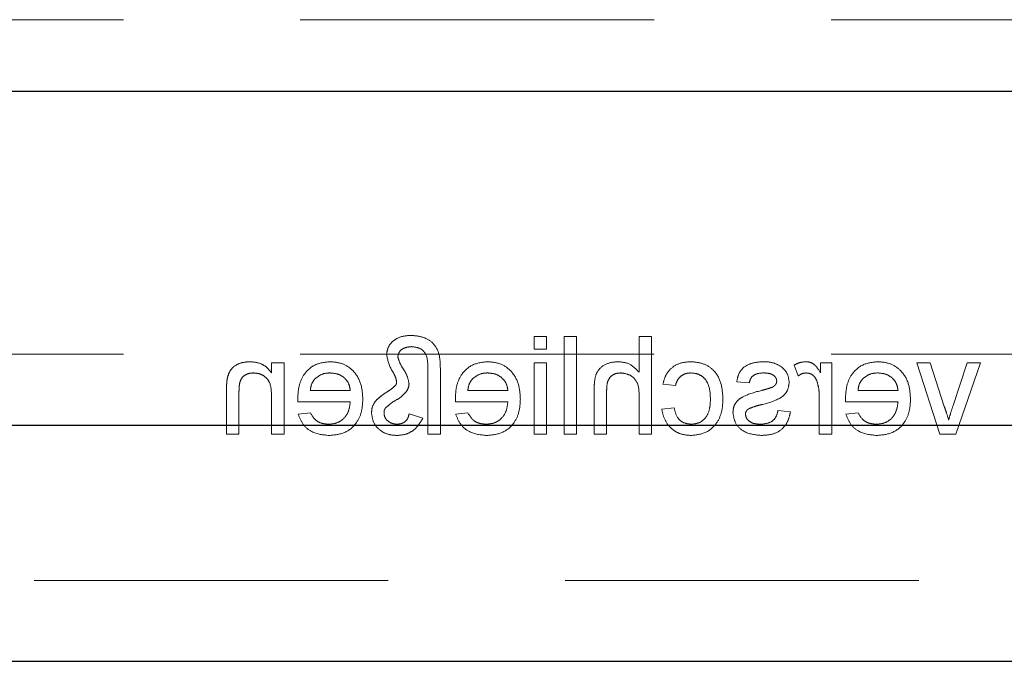
# Model space of a CAD drawing. Units: millimetres. Extents: x 11 to 205, y 5 to 292.
# Drawn here: x 63 to 67, y 143 to 145 of the extents above; entities that cross this region are included whole.
import ezdxf

# ---------------------------------------------------------------- set-up
doc = ezdxf.new("R2010")
doc.units = ezdxf.units.MM
doc.linetypes.add('HIDDEN', pattern=[1.905, 1.27, -0.635])

msp = doc.modelspace()

# ---------------------------------------------------------------- linework, layer by layer
at = {"color": 7, "linetype": 'HIDDEN', "lineweight": 18}
for p, q in [((60.6124, 145.0527), (84.1124, 145.0527)), ((65.3063, 143.9152), (65.2614, 143.9152)), ((65.2614, 143.9152), (65.2614, 143.8703)), ((65.3063, 143.8703), (65.3063, 143.9152)), ((65.414, 143.9152), (65.3691, 143.9152)), ((65.3691, 143.9152), (65.3691, 143.5652)), ((65.414, 143.5652), (65.414, 143.9152)), ((65.6383, 143.9152), (65.6383, 143.7874)), ((65.6832, 143.9152), (65.6383, 143.9152)), ((65.6832, 143.5652), (65.6832, 143.9152)), ((65.2614, 143.8703), (65.3063, 143.8703)), ((60.6124, 143.8527), (67.064, 143.8527)), ((64.3191, 143.8209), (64.3191, 143.7853)), ((64.364, 143.8209), (64.3191, 143.8209)), ((64.364, 143.5652), (64.364, 143.8209)), ((64.88, 143.7976), (64.88, 143.5652)), ((64.9249, 143.5652), (64.9249, 143.8027)), ((65.2614, 143.8209), (65.2614, 143.5652)), ((65.3063, 143.8209), (65.2614, 143.8209)), ((65.3063, 143.5652), (65.3063, 143.8209)), ((66.1947, 143.8134), (66.2088, 143.7745)), ((66.289, 143.8209), (66.289, 143.7853)), ((66.3294, 143.8209), (66.289, 143.8209)), ((66.3294, 143.5652), (66.3294, 143.8209)), ((66.6345, 143.8209), (66.7176, 143.5652)), ((66.682, 143.8209), (66.6345, 143.8209)), ((66.7332, 143.6649), (66.682, 143.8209)), ((66.8159, 143.8209), (66.7649, 143.6677)), ((66.7744, 143.5652), (66.8633, 143.8209)), ((66.8633, 143.8209), (66.8159, 143.8209)), ((65.7236, 143.7447), (65.7685, 143.7402)), ((65.9883, 143.7536), (66.0332, 143.7491)), ((64.1576, 143.7217), (64.1576, 143.5652)), ((64.2024, 143.5652), (64.2024, 143.7179)), ((64.3191, 143.7023), (64.3191, 143.5652)), ((64.6018, 143.7222), (64.4582, 143.7222)), ((65.1672, 143.7222), (65.0236, 143.7222)), ((65.4768, 143.7264), (65.4768, 143.5652)), ((65.5217, 143.5652), (65.5217, 143.7241)), ((65.6383, 143.7024), (65.6383, 143.5652)), ((66.2845, 143.701), (66.2845, 143.5652)), ((66.5672, 143.7222), (66.4236, 143.7222)), ((64.4135, 143.6818), (64.6018, 143.6818)), ((64.9789, 143.6818), (65.1672, 143.6818)), ((65.764, 143.6594), (65.7191, 143.6549)), ((66.3789, 143.6818), (66.5672, 143.6818)), ((64.4587, 143.6415), (64.4147, 143.637)), ((64.862, 143.6222), (64.8127, 143.6387)), ((65.0241, 143.6415), (64.9801, 143.637)), ((66.1813, 143.6459), (66.1364, 143.6504)), ((66.4241, 143.6415), (66.3801, 143.637)), ((64.1576, 143.5652), (64.2024, 143.5652)), ((64.3191, 143.5652), (64.364, 143.5652)), ((64.88, 143.5652), (64.9249, 143.5652)), ((65.2614, 143.5652), (65.3063, 143.5652)), ((65.3691, 143.5652), (65.414, 143.5652)), ((65.4768, 143.5652), (65.5217, 143.5652)), ((65.6383, 143.5652), (65.6832, 143.5652)), ((66.2845, 143.5652), (66.3294, 143.5652)), ((66.7176, 143.5652), (66.7744, 143.5652)), ((61.5624, 143.0402), (83.1624, 143.0402))]:
    msp.add_line(p, q, dxfattribs=at)
at = {"color": 7, "linetype": 'Continuous', "lineweight": 25}
for p, q in [((61.5624, 144.7962), (83.1624, 144.7962)), ((83.1624, 143.5962), (61.5624, 143.5962)), ((61.5624, 142.7502), (83.1624, 142.7502))]:
    msp.add_line(p, q, dxfattribs=at)
at = {"color": 7, "linetype": 'HIDDEN', "lineweight": 18}
for points, knots in [([(64.8203, 143.9197), (64.8085, 143.919), (64.7849, 143.9178), (64.7554, 143.9017), (64.7356, 143.8777), (64.7332, 143.8592), (64.7319, 143.85)], [0, 0, 0, 0, 0.280953, 0.560347, 0.780484, 1, 1, 1, 1]), ([(64.9249, 143.8027), (64.9246, 143.8196), (64.9241, 143.8532), (64.8997, 143.8964), (64.8598, 143.9164), (64.8335, 143.9186), (64.8203, 143.9197)], [0, 0, 0, 0, 0.281496, 0.558706, 0.779079, 1, 1, 1, 1]), ([(64.7723, 143.8435), (64.7737, 143.8497), (64.7765, 143.8621), (64.7953, 143.8767), (64.8114, 143.8783), (64.8213, 143.8793)], [0, 0, 0, 0, 0.278402, 0.559481, 1, 1, 1, 1]), ([(64.8213, 143.8793), (64.831, 143.8783), (64.8456, 143.8769), (64.8625, 143.8666), (64.8802, 143.8429), (64.8801, 143.8177), (64.88, 143.7976)], [0, 0, 0, 0, 0.249822, 0.3754, 0.500477, 1, 1, 1, 1]), ([(64.7319, 143.85), (64.7363, 143.8312), (64.7423, 143.8049), (64.7626, 143.7768), (64.7661, 143.7621), (64.7678, 143.7548)], [0, 0, 0, 0, 0.558605, 0.780762, 1, 1, 1, 1]), ([(64.8127, 143.7467), (64.8101, 143.7584), (64.8058, 143.7778), (64.7905, 143.8008), (64.7786, 143.821), (64.7744, 143.836), (64.7723, 143.8435)], [0, 0, 0, 0, 0.337692, 0.558609, 0.779447, 1, 1, 1, 1]), ([(64.2412, 143.8254), (64.2308, 143.8246), (64.2099, 143.8229), (64.183, 143.8094), (64.1662, 143.7875), (64.162, 143.7716), (64.1599, 143.7636)], [0, 0, 0, 0, 0.280216, 0.559971, 0.779636, 1, 1, 1, 1]), ([(64.3191, 143.7853), (64.3138, 143.792), (64.3033, 143.8055), (64.2768, 143.8222), (64.2547, 143.8242), (64.2412, 143.8254)], [0, 0, 0, 0, 0.2805539, 0.5608154, 1, 1, 1, 1]), ([(64.5285, 143.8254), (64.5099, 143.8233), (64.4728, 143.819), (64.4333, 143.7815), (64.4155, 143.7369), (64.4141, 143.7079), (64.4133, 143.6933)], [0, 0, 0, 0, 0.279366, 0.558398, 0.778885, 1, 1, 1, 1]), ([(64.6467, 143.6909), (64.6456, 143.7099), (64.6433, 143.7477), (64.615, 143.7944), (64.5731, 143.8217), (64.5434, 143.8242), (64.5285, 143.8254)], [0, 0, 0, 0, 0.280748, 0.559775, 0.779666, 1, 1, 1, 1]), ([(65.0938, 143.8254), (65.0753, 143.8233), (65.0382, 143.819), (64.9987, 143.7815), (64.9809, 143.7369), (64.9795, 143.7079), (64.9787, 143.6933)], [0, 0, 0, 0, 0.279366, 0.558398, 0.778885, 1, 1, 1, 1]), ([(65.212, 143.6909), (65.2109, 143.7099), (65.2087, 143.7477), (65.1804, 143.7944), (65.1385, 143.8217), (65.1087, 143.8242), (65.0938, 143.8254)], [0, 0, 0, 0, 0.280748, 0.559775, 0.779666, 1, 1, 1, 1]), ([(65.5633, 143.8254), (65.5491, 143.8242), (65.5209, 143.8218), (65.4876, 143.7955), (65.4776, 143.7596), (65.4771, 143.7375), (65.4768, 143.7264)], [0, 0, 0, 0, 0.2803178, 0.5583395, 0.7785536, 1, 1, 1, 1]), ([(65.6383, 143.7874), (65.6267, 143.7994), (65.6059, 143.8211), (65.5763, 143.8241), (65.5633, 143.8254)], [0, 0, 0, 0, 0.559341, 1, 1, 1, 1]), ([(65.8242, 143.8254), (65.8109, 143.8245), (65.7844, 143.8227), (65.7517, 143.803), (65.7313, 143.775), (65.7262, 143.7548), (65.7236, 143.7447)], [0, 0, 0, 0, 0.280267, 0.559439, 0.779535, 1, 1, 1, 1]), ([(65.939, 143.6921), (65.9378, 143.7107), (65.9356, 143.7477), (65.9103, 143.7955), (65.8679, 143.8211), (65.8388, 143.824), (65.8242, 143.8254)], [0, 0, 0, 0, 0.280838, 0.55968, 0.779579, 1, 1, 1, 1]), ([(66.0861, 143.8254), (66.0735, 143.8247), (66.0484, 143.8232), (66.0148, 143.8095), (65.9942, 143.7829), (65.9903, 143.7634), (65.9883, 143.7536)], [0, 0, 0, 0, 0.280737, 0.560427, 0.77945, 1, 1, 1, 1]), ([(66.1487, 143.8075), (66.1377, 143.8134), (66.118, 143.8239), (66.0959, 143.8249), (66.0861, 143.8254)], [0, 0, 0, 0, 0.5589377, 1, 1, 1, 1]), ([(66.1768, 143.7512), (66.1751, 143.7636), (66.1721, 143.7858), (66.1559, 143.8008), (66.1487, 143.8075)], [0, 0, 0, 0, 0.558927, 1, 1, 1, 1]), ([(66.2367, 143.8254), (66.2285, 143.8246), (66.2137, 143.8232), (66.2005, 143.8164), (66.1947, 143.8134)], [0, 0, 0, 0, 0.5595462, 1, 1, 1, 1]), ([(66.289, 143.7853), (66.2823, 143.7967), (66.2729, 143.8125), (66.2521, 143.8241), (66.2418, 143.825), (66.2367, 143.8254)], [0, 0, 0, 0, 0.559599, 0.779772, 1, 1, 1, 1]), ([(66.4938, 143.8254), (66.4753, 143.8233), (66.4382, 143.819), (66.3987, 143.7815), (66.3809, 143.7369), (66.3795, 143.7079), (66.3787, 143.6933)], [0, 0, 0, 0, 0.279366, 0.558398, 0.778885, 1, 1, 1, 1]), ([(66.612, 143.6909), (66.6109, 143.7099), (66.6087, 143.7477), (66.5804, 143.7944), (66.5385, 143.8217), (66.5087, 143.8242), (66.4938, 143.8254)], [0, 0, 0, 0, 0.280748, 0.559775, 0.779666, 1, 1, 1, 1]), ([(64.1599, 143.7636), (64.1591, 143.7558), (64.1576, 143.7418), (64.1576, 143.7278), (64.1576, 143.7217)], [0, 0, 0, 0, 0.559791, 1, 1, 1, 1]), ([(64.2024, 143.7179), (64.2025, 143.7269), (64.2026, 143.7449), (64.2118, 143.7698), (64.2323, 143.7831), (64.2466, 143.7844), (64.2537, 143.785)], [0, 0, 0, 0, 0.28168, 0.559785, 0.779587, 1, 1, 1, 1]), ([(64.2537, 143.785), (64.2612, 143.7844), (64.2762, 143.7832), (64.2965, 143.7724), (64.318, 143.7466), (64.3186, 143.7206), (64.3191, 143.7023)], [0, 0, 0, 0, 0.187273, 0.374362, 0.56054, 1, 1, 1, 1]), ([(64.4582, 143.7222), (64.4594, 143.7308), (64.4615, 143.746), (64.4706, 143.7582), (64.4747, 143.7636)], [0, 0, 0, 0, 0.5606744, 1, 1, 1, 1]), ([(64.4747, 143.7636), (64.4836, 143.7706), (64.4996, 143.7833), (64.5198, 143.7845), (64.5287, 143.785)], [0, 0, 0, 0, 0.558512, 1, 1, 1, 1]), ([(64.5287, 143.785), (64.5387, 143.7842), (64.5587, 143.7825), (64.5828, 143.767), (64.5982, 143.7456), (64.6006, 143.73), (64.6018, 143.7222)], [0, 0, 0, 0, 0.28019, 0.559728, 0.779642, 1, 1, 1, 1]), ([(65.0236, 143.7222), (65.0248, 143.7308), (65.0268, 143.746), (65.036, 143.7582), (65.0401, 143.7636)], [0, 0, 0, 0, 0.5606744, 1, 1, 1, 1]), ([(65.0401, 143.7636), (65.049, 143.7706), (65.065, 143.7833), (65.0851, 143.7845), (65.0941, 143.785)], [0, 0, 0, 0, 0.558512, 1, 1, 1, 1]), ([(65.0941, 143.785), (65.1041, 143.7842), (65.1241, 143.7825), (65.1482, 143.767), (65.1635, 143.7456), (65.166, 143.73), (65.1672, 143.7222)], [0, 0, 0, 0, 0.28019, 0.559728, 0.779642, 1, 1, 1, 1]), ([(65.5217, 143.7241), (65.522, 143.7327), (65.5226, 143.7497), (65.5335, 143.7721), (65.5532, 143.7837), (65.5667, 143.7846), (65.5734, 143.785)], [0, 0, 0, 0, 0.281222, 0.559777, 0.779378, 1, 1, 1, 1]), ([(65.5734, 143.785), (65.5845, 143.7834), (65.6068, 143.7802), (65.6371, 143.7499), (65.6379, 143.7204), (65.6383, 143.7024)], [0, 0, 0, 0, 0.280205, 0.55932, 1, 1, 1, 1]), ([(65.7685, 143.7402), (65.7707, 143.7471), (65.7752, 143.761), (65.7897, 143.7759), (65.8068, 143.784), (65.8182, 143.7847), (65.8239, 143.785)], [0, 0, 0, 0, 0.280213, 0.559476, 0.779649, 1, 1, 1, 1]), ([(65.8239, 143.785), (65.8321, 143.7844), (65.8485, 143.783), (65.8699, 143.7699), (65.8918, 143.741), (65.8931, 143.7129), (65.8941, 143.6933)], [0, 0, 0, 0, 0.187089, 0.37388, 0.56073, 1, 1, 1, 1]), ([(66.0332, 143.7491), (66.0348, 143.7553), (66.038, 143.7677), (66.0563, 143.7832), (66.0727, 143.7843), (66.0828, 143.785)], [0, 0, 0, 0, 0.280304, 0.560237, 1, 1, 1, 1]), ([(66.0828, 143.785), (66.0937, 143.7848), (66.11, 143.7844), (66.1254, 143.773), (66.1312, 143.7638), (66.1317, 143.7585), (66.1319, 143.7558)], [0, 0, 0, 0, 0.4997698, 0.7490947, 0.8745923, 1, 1, 1, 1]), ([(66.2088, 143.7745), (66.2139, 143.7778), (66.223, 143.7836), (66.2338, 143.7846), (66.2385, 143.785)], [0, 0, 0, 0, 0.560116, 1, 1, 1, 1]), ([(66.2385, 143.785), (66.2436, 143.7844), (66.2538, 143.7832), (66.2692, 143.7719), (66.2744, 143.7597), (66.2775, 143.7523)], [0, 0, 0, 0, 0.280305, 0.560911, 1, 1, 1, 1]), ([(66.4236, 143.7222), (66.4248, 143.7308), (66.4268, 143.746), (66.436, 143.7582), (66.4401, 143.7636)], [0, 0, 0, 0, 0.5606744, 1, 1, 1, 1]), ([(66.4401, 143.7636), (66.449, 143.7706), (66.465, 143.7833), (66.4851, 143.7845), (66.4941, 143.785)], [0, 0, 0, 0, 0.558512, 1, 1, 1, 1]), ([(66.4941, 143.785), (66.5041, 143.7842), (66.5241, 143.7825), (66.5482, 143.767), (66.5635, 143.7456), (66.566, 143.73), (66.5672, 143.7222)], [0, 0, 0, 0, 0.28019, 0.559728, 0.779642, 1, 1, 1, 1]), ([(64.764, 143.7404), (64.7591, 143.7357), (64.7504, 143.7275), (64.7402, 143.7211), (64.7357, 143.7182)], [0, 0, 0, 0, 0.55907, 1, 1, 1, 1]), ([(64.7678, 143.7548), (64.7679, 143.7518), (64.7681, 143.7466), (64.7653, 143.7423), (64.764, 143.7404)], [0, 0, 0, 0, 0.558495, 1, 1, 1, 1]), ([(64.8033, 143.7184), (64.8062, 143.7233), (64.8114, 143.7321), (64.8123, 143.7422), (64.8127, 143.7467)], [0, 0, 0, 0, 0.560071, 1, 1, 1, 1]), ([(66.0772, 143.6712), (66.1, 143.677), (66.1285, 143.6843), (66.1575, 143.7038), (66.1726, 143.7221), (66.1751, 143.7396), (66.1768, 143.7512)], [0, 0, 0, 0, 0.5013208, 0.6265921, 0.7518172, 1, 1, 1, 1]), ([(66.1124, 143.7322), (66.1061, 143.7302), (66.0949, 143.7268), (66.0835, 143.7237), (66.0785, 143.7224)], [0, 0, 0, 0, 0.559965, 1, 1, 1, 1]), ([(66.1272, 143.7424), (66.1248, 143.74), (66.1205, 143.7357), (66.1149, 143.7332), (66.1124, 143.7322)], [0, 0, 0, 0, 0.559084, 1, 1, 1, 1]), ([(66.1319, 143.7558), (66.1317, 143.7531), (66.1312, 143.7482), (66.1284, 143.7442), (66.1272, 143.7424)], [0, 0, 0, 0, 0.5592363, 1, 1, 1, 1]), ([(66.2775, 143.7523), (66.2798, 143.7429), (66.2839, 143.726), (66.2843, 143.7087), (66.2845, 143.701)], [0, 0, 0, 0, 0.5598877, 1, 1, 1, 1]), ([(64.4133, 143.6933), (64.4134, 143.6912), (64.4134, 143.6874), (64.4135, 143.6835), (64.4135, 143.6818)], [0, 0, 0, 0, 0.559999, 1, 1, 1, 1]), ([(64.7357, 143.7182), (64.7271, 143.7128), (64.7118, 143.7032), (64.6988, 143.6905), (64.6931, 143.685)], [0, 0, 0, 0, 0.560387, 1, 1, 1, 1]), ([(64.7558, 143.6819), (64.7658, 143.6873), (64.7837, 143.6969), (64.7973, 143.7119), (64.8033, 143.7184)], [0, 0, 0, 0, 0.561903, 1, 1, 1, 1]), ([(64.9787, 143.6933), (64.9787, 143.6912), (64.9788, 143.6874), (64.9789, 143.6835), (64.9789, 143.6818)], [0, 0, 0, 0, 0.559999, 1, 1, 1, 1]), ([(65.8241, 143.5607), (65.8427, 143.5626), (65.8798, 143.5665), (65.9196, 143.6038), (65.9369, 143.6486), (65.9383, 143.6776), (65.939, 143.6921)], [0, 0, 0, 0, 0.279595, 0.558341, 0.778834, 1, 1, 1, 1]), ([(65.8941, 143.6933), (65.8937, 143.6811), (65.8928, 143.6569), (65.8801, 143.6244), (65.8544, 143.604), (65.8353, 143.6021), (65.8257, 143.6011)], [0, 0, 0, 0, 0.281276, 0.560536, 0.78011, 1, 1, 1, 1]), ([(66.0785, 143.7224), (66.0552, 143.7164), (66.0261, 143.7089), (65.9954, 143.6901), (65.9833, 143.6766), (65.9759, 143.6599), (65.9752, 143.648), (65.9749, 143.642)], [0, 0, 0, 0, 0.500446, 0.625396, 0.750274, 0.875069, 1, 1, 1, 1]), ([(66.3787, 143.6933), (66.3787, 143.6912), (66.3788, 143.6874), (66.3789, 143.6835), (66.3789, 143.6818)], [0, 0, 0, 0, 0.559999, 1, 1, 1, 1]), ([(64.6018, 143.6818), (64.6004, 143.6702), (64.5976, 143.6471), (64.5789, 143.6194), (64.5528, 143.6034), (64.5345, 143.6018), (64.5254, 143.6011)], [0, 0, 0, 0, 0.280633, 0.559687, 0.779661, 1, 1, 1, 1]), ([(64.5261, 143.5607), (64.545, 143.5624), (64.5827, 143.5658), (64.625, 143.6015), (64.6443, 143.6466), (64.6459, 143.6761), (64.6467, 143.6909)], [0, 0, 0, 0, 0.279952, 0.558661, 0.778994, 1, 1, 1, 1]), ([(64.6931, 143.685), (64.6882, 143.6775), (64.6794, 143.6642), (64.6785, 143.6484), (64.6781, 143.6415)], [0, 0, 0, 0, 0.559173, 1, 1, 1, 1]), ([(64.7229, 143.6391), (64.7228, 143.6435), (64.7225, 143.6512), (64.7269, 143.6574), (64.7288, 143.6602)], [0, 0, 0, 0, 0.559296, 1, 1, 1, 1]), ([(64.7288, 143.6602), (64.7338, 143.6643), (64.7427, 143.6716), (64.7518, 143.6788), (64.7558, 143.6819)], [0, 0, 0, 0, 0.559989, 1, 1, 1, 1]), ([(65.1672, 143.6818), (65.1658, 143.6702), (65.163, 143.6471), (65.1443, 143.6194), (65.1182, 143.6034), (65.0999, 143.6018), (65.0908, 143.6011)], [0, 0, 0, 0, 0.280633, 0.559687, 0.779661, 1, 1, 1, 1]), ([(65.0915, 143.5607), (65.1104, 143.5624), (65.1481, 143.5658), (65.1904, 143.6015), (65.2097, 143.6466), (65.2113, 143.6761), (65.212, 143.6909)], [0, 0, 0, 0, 0.279952, 0.558661, 0.778994, 1, 1, 1, 1]), ([(65.8257, 143.6011), (65.8169, 143.6019), (65.7994, 143.6036), (65.7726, 143.6232), (65.7673, 143.6457), (65.764, 143.6594)], [0, 0, 0, 0, 0.280899, 0.560906, 1, 1, 1, 1]), ([(66.0197, 143.6375), (66.02, 143.64), (66.0206, 143.6451), (66.0259, 143.6528), (66.0316, 143.6561), (66.0351, 143.6581)], [0, 0, 0, 0, 0.279757, 0.559839, 1, 1, 1, 1]), ([(66.0351, 143.6581), (66.0428, 143.661), (66.0567, 143.6661), (66.0709, 143.6697), (66.0772, 143.6712)], [0, 0, 0, 0, 0.559788, 1, 1, 1, 1]), ([(66.5672, 143.6818), (66.5658, 143.6702), (66.563, 143.6471), (66.5443, 143.6194), (66.5182, 143.6034), (66.4999, 143.6018), (66.4908, 143.6011)], [0, 0, 0, 0, 0.280633, 0.559687, 0.779661, 1, 1, 1, 1]), ([(66.4915, 143.5607), (66.5104, 143.5624), (66.5481, 143.5658), (66.5904, 143.6015), (66.6097, 143.6466), (66.6113, 143.6761), (66.612, 143.6909)], [0, 0, 0, 0, 0.279952, 0.558661, 0.778994, 1, 1, 1, 1]), ([(66.7489, 143.6162), (66.7462, 143.6254), (66.7414, 143.6417), (66.7357, 143.6578), (66.7332, 143.6649)], [0, 0, 0, 0, 0.559986, 1, 1, 1, 1]), ([(66.7649, 143.6677), (66.7617, 143.6582), (66.7559, 143.6412), (66.751, 143.6238), (66.7489, 143.6162)], [0, 0, 0, 0, 0.559981, 1, 1, 1, 1]), ([(64.4147, 143.637), (64.4198, 143.6242), (64.4298, 143.5988), (64.469, 143.5661), (64.5044, 143.5627), (64.5261, 143.5607)], [0, 0, 0, 0, 0.280613, 0.560833, 1, 1, 1, 1]), ([(64.5254, 143.6011), (64.5176, 143.6015), (64.5022, 143.6024), (64.4757, 143.6135), (64.4651, 143.6309), (64.4587, 143.6415)], [0, 0, 0, 0, 0.281282, 0.561906, 1, 1, 1, 1]), ([(64.6781, 143.6415), (64.6799, 143.6287), (64.6834, 143.6032), (64.7092, 143.5765), (64.7392, 143.5625), (64.7592, 143.5613), (64.7692, 143.5607)], [0, 0, 0, 0, 0.2790114, 0.5587054, 0.7791164, 1, 1, 1, 1]), ([(64.77, 143.6011), (64.7637, 143.6016), (64.7512, 143.6027), (64.736, 143.612), (64.725, 143.6243), (64.7236, 143.6342), (64.7229, 143.6391)], [0, 0, 0, 0, 0.280344, 0.560304, 0.78054, 1, 1, 1, 1]), ([(64.7692, 143.5607), (64.7802, 143.5616), (64.8022, 143.5634), (64.8378, 143.5831), (64.8529, 143.6074), (64.862, 143.6222)], [0, 0, 0, 0, 0.280698, 0.561137, 1, 1, 1, 1]), ([(64.8127, 143.6387), (64.8115, 143.6329), (64.8092, 143.6213), (64.7978, 143.6086), (64.7838, 143.6023), (64.7746, 143.6015), (64.77, 143.6011)], [0, 0, 0, 0, 0.280521, 0.558876, 0.779539, 1, 1, 1, 1]), ([(64.9801, 143.637), (64.9852, 143.6242), (64.9952, 143.5988), (65.0344, 143.5661), (65.0698, 143.5627), (65.0915, 143.5607)], [0, 0, 0, 0, 0.280613, 0.560833, 1, 1, 1, 1]), ([(65.0908, 143.6011), (65.083, 143.6015), (65.0676, 143.6024), (65.0411, 143.6135), (65.0305, 143.6309), (65.0241, 143.6415)], [0, 0, 0, 0, 0.281282, 0.561906, 1, 1, 1, 1]), ([(65.7191, 143.6549), (65.7224, 143.6407), (65.729, 143.6123), (65.7564, 143.5809), (65.7899, 143.5632), (65.8127, 143.5615), (65.8241, 143.5607)], [0, 0, 0, 0, 0.280202, 0.55951, 0.779586, 1, 1, 1, 1]), ([(65.9749, 143.642), (65.977, 143.6286), (65.9814, 143.6017), (66.0189, 143.5668), (66.0538, 143.563), (66.0751, 143.5607)], [0, 0, 0, 0, 0.279926, 0.560038, 1, 1, 1, 1]), ([(66.0746, 143.6011), (66.0677, 143.6013), (66.054, 143.6018), (66.0358, 143.6086), (66.0225, 143.6213), (66.0207, 143.6321), (66.0197, 143.6375)], [0, 0, 0, 0, 0.281188, 0.560952, 0.781095, 1, 1, 1, 1]), ([(66.1364, 143.6504), (66.1346, 143.6424), (66.131, 143.6263), (66.1092, 143.604), (66.0877, 143.6022), (66.0746, 143.6011)], [0, 0, 0, 0, 0.2813144, 0.5610688, 1, 1, 1, 1]), ([(66.0751, 143.5607), (66.0892, 143.5614), (66.1175, 143.5627), (66.1537, 143.5821), (66.174, 143.6134), (66.1788, 143.6351), (66.1813, 143.6459)], [0, 0, 0, 0, 0.2807392, 0.5592969, 0.7793109, 1, 1, 1, 1]), ([(66.3801, 143.637), (66.3852, 143.6242), (66.3952, 143.5988), (66.4344, 143.5661), (66.4698, 143.5627), (66.4915, 143.5607)], [0, 0, 0, 0, 0.280613, 0.560833, 1, 1, 1, 1]), ([(66.4908, 143.6011), (66.483, 143.6015), (66.4676, 143.6024), (66.4411, 143.6135), (66.4305, 143.6309), (66.4241, 143.6415)], [0, 0, 0, 0, 0.281282, 0.561906, 1, 1, 1, 1])]:
    msp.add_open_spline(points, degree=3, knots=knots, dxfattribs=at)

doc.saveas('drawing.dxf')
